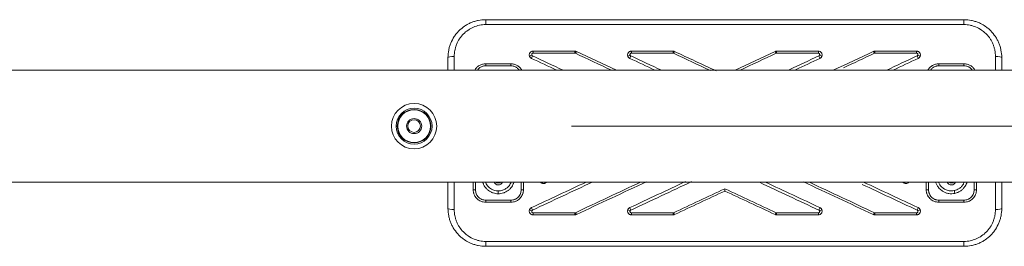
# Model space of a CAD drawing. Units: millimetres. Extents: x -9536 to 1608, y -7876 to 4050.
# Drawn here: x -4586 to -3804, y -95 to 85 of the extents above; entities that cross this region are included whole.
import ezdxf

# ---------------------------------------------------------------- set-up
doc = ezdxf.new("R2010")
doc.units = ezdxf.units.MM
doc.layers.add('PRO_Equipment', color=7, linetype='Continuous', lineweight=20)

msp = doc.modelspace()

# ---------------------------------------------------------------- linework, layer by layer
at = {"layer": 'PRO_Equipment'}
for p, q in [((-4216.1, 80.67), (-4216.1, 84.57)), ((-4216.1, 84.57), (-3836.1, 84.57)), ((-3836.1, 80.67), (-4216.1, 80.67)), ((-3836.1, 80.67), (-3836.1, 84.57)), ((-4241.1, 55.34), (-4241.1, 44.45)), ((-4178.48, 57.98), (-4178.48, 59.57)), ((-4178.48, 59.57), (-4145.35, 59.57)), ((-4145.35, 57.98), (-4178.48, 57.98)), ((-4145.35, 57.98), (-4145.35, 59.57)), ((-4100.4, 57.98), (-4100.4, 59.57)), ((-4100.4, 59.57), (-4067.27, 59.57)), ((-4067.27, 57.98), (-4100.4, 57.98)), ((-4067.27, 57.98), (-4067.27, 59.57)), ((-3984.93, 57.98), (-3984.93, 59.57)), ((-3984.93, 59.57), (-3951.81, 59.57)), ((-3951.81, 57.98), (-3984.93, 57.98)), ((-3951.81, 59.57), (-3951.81, 57.98)), ((-3906.85, 57.98), (-3906.85, 59.57)), ((-3906.85, 59.57), (-3873.72, 59.57)), ((-3873.72, 57.98), (-3906.85, 57.98)), ((-3873.72, 57.98), (-3873.72, 59.57)), ((-3811.1, 44.45), (-3811.1, 55.34)), ((-4246.1, 44.45), (-4246.1, 54.57)), ((-4216.1, 47.93), (-4216.1, 49.57)), ((-4216.1, 49.57), (-4196.1, 49.57)), ((-4196.1, 47.93), (-4216.1, 47.93)), ((-4196.1, 47.93), (-4196.1, 49.57)), ((-3856.1, 49.57), (-3856.1, 47.93)), ((-3856.1, 49.57), (-3836.1, 49.57)), ((-3836.1, 47.93), (-3856.1, 47.93)), ((-3836.1, 49.57), (-3836.1, 47.93)), ((-3806.1, 54.57), (-3806.1, 44.45)), ((-3165.7, 44.45), (-6135.3, 44.45)), ((-3797.5, 0), (-4148, 0)), ((-6135.3, -44.45), (-3165.7, -44.45)), ((-4246.1, -65.43), (-4246.1, -44.45)), ((-4241.1, -44.45), (-4241.1, -66.21)), ((-4226.1, -50.43), (-4226.1, -44.45)), ((-4224.2, -44.45), (-4224.2, -50.65)), ((-4188, -50.65), (-4188, -44.45)), ((-4186.1, -44.45), (-4186.1, -50.43)), ((-3866.1, -50.43), (-3866.1, -44.45)), ((-3864.2, -44.45), (-3864.2, -50.65)), ((-3828, -50.65), (-3828, -44.45)), ((-3826.1, -44.45), (-3826.1, -50.43)), ((-3811.1, -66.21), (-3811.1, -44.45)), ((-3806.1, -44.45), (-3806.1, -65.43)), ((-4206.11, -51.43), (-4206.11, -53.68)), ((-4026.1, -49.66), (-4026.1, -49.7)), ((-4026.1, -49.7), (-4026.1, -49.73)), ((-4026.1, -49.73), (-4026.1, -49.77)), ((-4026.1, -49.77), (-4026.1, -49.81)), ((-4026.1, -49.81), (-4026.1, -49.84)), ((-4026.1, -49.84), (-4026.1, -49.88)), ((-4026.1, -49.88), (-4026.1, -49.92)), ((-4026.1, -49.92), (-4026.1, -49.95)), ((-4026.1, -49.95), (-4026.1, -49.99)), ((-4026.1, -49.99), (-4026.1, -50.02)), ((-4026.1, -50.02), (-4026.1, -50.06)), ((-4026.1, -50.06), (-4026.1, -50.09)), ((-4026.1, -50.09), (-4026.1, -50.13)), ((-4026.1, -50.13), (-4026.1, -50.16)), ((-4026.1, -50.16), (-4026.1, -50.2)), ((-4026.1, -50.2), (-4026.1, -50.23)), ((-4026.1, -50.23), (-4026.1, -50.27)), ((-4026.1, -50.27), (-4026.1, -50.3)), ((-4026.1, -50.3), (-4026.1, -50.34)), ((-4026.1, -50.34), (-4026.1, -50.37)), ((-4026.1, -50.37), (-4026.1, -50.4)), ((-4026.1, -50.4), (-4026.1, -50.44)), ((-4026.1, -50.44), (-4026.1, -50.47)), ((-4026.1, -50.47), (-4026.1, -50.5)), ((-4026.1, -50.5), (-4026.1, -50.53)), ((-4026.1, -50.53), (-4026.1, -50.56)), ((-4026.1, -50.56), (-4026.1, -50.6)), ((-4026.1, -50.6), (-4026.1, -50.63)), ((-4026.1, -50.63), (-4026.1, -50.66)), ((-4026.1, -50.66), (-4026.1, -50.69)), ((-4026.1, -50.69), (-4026.1, -50.72)), ((-4026.1, -50.72), (-4026.1, -50.75)), ((-4026.1, -50.75), (-4026.1, -50.78)), ((-4026.1, -50.78), (-4026.1, -50.81)), ((-4026.1, -50.81), (-4026.1, -50.84)), ((-4026.1, -50.84), (-4026.1, -50.86)), ((-4026.1, -50.86), (-4026.1, -50.89)), ((-4026.1, -50.89), (-4026.1, -50.92)), ((-4026.1, -50.92), (-4026.1, -50.95)), ((-4026.1, -50.95), (-4026.1, -50.97)), ((-4026.1, -50.97), (-4026.1, -51)), ((-4026.1, -51), (-4026.1, -51.02)), ((-4026.1, -51.02), (-4026.1, -51.05)), ((-4026.1, -51.05), (-4026.1, -51.07)), ((-4026.1, -51.07), (-4026.1, -51.1)), ((-4026.1, -51.1), (-4026.1, -51.12)), ((-4026.1, -51.12), (-4026.1, -51.15)), ((-4026.1, -51.15), (-4026.1, -51.17)), ((-4026.1, -51.17), (-4026.1, -51.19)), ((-4026.1, -51.19), (-4026.1, -51.21)), ((-4026.1, -51.21), (-4026.1, -51.23)), ((-4026.1, -51.23), (-4026.1, -51.25)), ((-4026.1, -51.25), (-4026.1, -51.27)), ((-4026.1, -51.27), (-4026.1, -51.29)), ((-4026.1, -51.29), (-4026.1, -51.31)), ((-4026.1, -51.31), (-4026.1, -51.33)), ((-4026.1, -51.33), (-4026.1, -51.34)), ((-4026.1, -51.34), (-4026.1, -51.36)), ((-4026.1, -51.36), (-4026.1, -51.38)), ((-4026.1, -51.38), (-4026.1, -51.39)), ((-4026.1, -51.39), (-4026.1, -51.41)), ((-4026.1, -51.41), (-4026.1, -51.42)), ((-4026.1, -51.42), (-4026.1, -51.43)), ((-4026.1, -51.43), (-4026.1, -51.45)), ((-4026.1, -51.45), (-4026.1, -51.46)), ((-4026.1, -51.46), (-4026.1, -51.47)), ((-4026.1, -51.47), (-4026.1, -51.48)), ((-4026.1, -51.48), (-4026.1, -51.49)), ((-4026.1, -51.49), (-4026.1, -51.5)), ((-4026.1, -51.5), (-4026.1, -51.5)), ((-4026.1, -51.5), (-4026.1, -51.51)), ((-4026.1, -51.51), (-4026.1, -51.52)), ((-4026.1, -51.52), (-4026.1, -51.52)), ((-4026.1, -51.52), (-4026.1, -51.53)), ((-4026.1, -51.53), (-4026.1, -51.53)), ((-4026.1, -51.53), (-4026.1, -51.54)), ((-4026.1, -51.54), (-4026.1, -51.54)), ((-4026.1, -51.54), (-4026.1, -51.54)), ((-4026.1, -51.54), (-4026.1, -51.54)), ((-4026.1, -51.54), (-4026.1, -51.54)), ((-4216.1, -58.79), (-4196.1, -58.79)), ((-4216.1, -60.43), (-4216.1, -58.79)), ((-4196.1, -60.43), (-4216.1, -60.43)), ((-4196.1, -60.43), (-4196.1, -58.79)), ((-3856.1, -58.79), (-3836.1, -58.79)), ((-3856.1, -58.79), (-3856.1, -60.43)), ((-3836.1, -60.43), (-3856.1, -60.43)), ((-3836.1, -58.79), (-3836.1, -60.43)), ((-4178.48, -68.84), (-4145.35, -68.84)), ((-4178.48, -68.84), (-4178.48, -70.43)), ((-4145.35, -68.84), (-4145.35, -70.43)), ((-4100.4, -68.84), (-4067.27, -68.84)), ((-4100.4, -68.84), (-4100.4, -70.43)), ((-4067.27, -68.84), (-4067.27, -70.43)), ((-3984.93, -68.84), (-3951.81, -68.84)), ((-3984.93, -70.43), (-3984.93, -68.84)), ((-3951.81, -70.43), (-3951.81, -68.84)), ((-3906.85, -68.84), (-3873.72, -68.84)), ((-3906.85, -68.84), (-3906.85, -70.43)), ((-3873.72, -68.84), (-3873.72, -70.43)), ((-4145.35, -70.43), (-4178.48, -70.43)), ((-4067.27, -70.43), (-4100.4, -70.43)), ((-3951.81, -70.43), (-3984.93, -70.43)), ((-3873.72, -70.43), (-3906.85, -70.43)), ((-4216.1, -91.53), (-3836.1, -91.53)), ((-4216.1, -95.43), (-4216.1, -91.53)), ((-3836.1, -95.43), (-3836.1, -91.53)), ((-3836.1, -95.43), (-4216.1, -95.43))]:
    msp.add_line(p, q, dxfattribs=at)
for centre, radius, start, end in [((-4273, 0), 18, 90, 270), ((-4273, 0), 18, 0, 90), ((-4273, 0), 14.26, 90, 270), ((-4273, 0), 13.34, 90, 270), ((-4273, 0), 13, 90, 270), ((-4273, 0), 14.26, 0, 90), ((-4273, 0), 13.34, 0, 90), ((-4273, 0), 13, 270, 90), ((-4273, 0.07), 6, 90, 270), ((-4273, 0.07), 5, 90, 270), ((-4273, 0.07), 6, 270, 90), ((-4273, 0.07), 5, 270, 90), ((-4273, 0), 14.26, 270, 0), ((-4273, 0), 13.34, 270, 0), ((-4273, 0), 18, 270, 0), ((-4206.1, -43.21), 3.5, 200.77014, 269.98445), ((-4206.1, -43.21), 3.5, 269.98445, 339.23017), ((-3846.1, -43.21), 3.5, 200.77014, 269.98445), ((-3846.1, -43.21), 3.5, 269.98445, 339.24512)]:
    msp.add_arc(centre, radius, start, end, dxfattribs=at)
at = {"layer": 'PRO_Equipment', "extrusion": (0, 0, -1)}
for centre, major_axis, ratio, start_param, end_param in [((-4241.1, 54.57), (5, 0), 0.155039, 3.141593, 4.712389), ((-4179.52, 56.2), (1.79, 0.64), 0.148217, 3.141593, 4.765313), ((-4178.94, 55.56), (0.8, 1.72), 0.066379, 3.228418, 4.853849), ((-4144.89, 57.57), (0.8, 1.72), 0.068632, 4.858521, 6.283185), ((-4101.43, 56.2), (1.79, 0.64), 0.148217, 3.141593, 4.765313), ((-4100.85, 55.56), (0.8, 1.72), 0.066379, 3.228418, 4.853849), ((-4066.8, 57.57), (0.8, 1.72), 0.068632, 4.858521, 6.283185), ((-3872.69, 56.2), (-1.79, 0.64), 0.148217, 1.517872, 3.141593), ((-3811.1, 54.57), (5, 0), 0.155039, 4.712389, 6.283185), ((-4169.64, -43.56), (-0.8, 1.72), 0.041253, 3.141593, 4.186099), ((-3864.2, -50.43), (1.9, 0), 0.114767, 1.570796, 3.141593), ((-3828, -50.43), (1.9, 0), 0.114767, 0, 1.570796), ((-4179.52, -67.06), (1.79, -0.64), 0.148217, 1.517872, 3.141593), ((-4101.43, -67.06), (1.79, -0.64), 0.148217, 1.517872, 3.141593), ((-3985.4, -68.43), (-0.8, -1.72), 0.068632, 4.858521, 6.283185), ((-3951.35, -66.42), (-0.8, -1.72), 0.066379, 3.228418, 4.853849), ((-3950.77, -67.06), (-1.79, -0.64), 0.148217, 3.141593, 4.765313), ((-3907.31, -68.43), (-0.8, -1.72), 0.068632, 4.858521, 6.283185), ((-3873.26, -66.42), (-0.8, -1.72), 0.066379, 3.228418, 4.853849), ((-3872.69, -67.06), (-1.79, -0.64), 0.148217, 3.141593, 4.765313)]:
    msp.add_ellipse(centre, major_axis=major_axis, ratio=ratio, start_param=start_param, end_param=end_param, dxfattribs=at)
at = {"layer": 'PRO_Equipment'}
for centre, major_axis, ratio, start_param, end_param in [((-3985.4, 57.57), (-0.8, 1.72), 0.068632, 4.858521, 6.283185), ((-3951.35, 55.56), (-0.8, 1.72), 0.066379, 3.228418, 4.853849), ((-3950.77, 56.2), (-1.79, 0.64), 0.148217, 3.141593, 4.765313), ((-3907.31, 57.57), (-0.8, 1.72), 0.068632, 4.858521, 6.283185), ((-3873.26, 55.56), (-0.8, 1.72), 0.066379, 3.228418, 4.853849), ((-4206.1, -41.84), (3.5, 0), 0.92388, 4.080477, 4.712389), ((-4206.1, -41.84), (3.5, 0), 0.92388, 4.712389, 5.343373), ((-3882.57, -43.56), (0.8, 1.72), 0.041253, 3.141593, 4.186446), ((-3846.1, -41.84), (3.5, 0), 0.92388, 4.078884, 4.712389), ((-3846.1, -41.84), (3.5, 0), 0.92388, 4.712389, 5.345772), ((-4224.2, -50.43), (1.9, 0), 0.114767, 3.141593, 4.712389), ((-4188, -50.43), (1.9, 0), 0.114767, 4.712389, 6.283185), ((-3843.34, -53.13), (0.42, -1.95), 0.026004, 3.141593, 4.831594), ((-4241.1, -65.43), (5, 0), 0.155039, 3.141593, 4.712389), ((-4178.94, -66.42), (0.8, -1.72), 0.066379, 3.228418, 4.853849), ((-4144.89, -68.43), (0.8, -1.72), 0.068632, 4.858521, 6.283185), ((-4100.85, -66.42), (0.8, -1.72), 0.066379, 3.228418, 4.853849), ((-4066.8, -68.43), (0.8, -1.72), 0.068632, 4.858521, 6.283185), ((-3811.1, -65.43), (5, 0), 0.155039, 4.712389, 6.283185)]:
    msp.add_ellipse(centre, major_axis=major_axis, ratio=ratio, start_param=start_param, end_param=end_param, dxfattribs=at)
for points, knots in [([(-4246.1, 54.57), (-4246.1, 56.55), (-4245.81, 59.46), (-4245.11, 62.3), (-4244.54, 64.17), (-4244.21, 65.11), (-4243.09, 67.82), (-4241.72, 70.4), (-4239.97, 72.77), (-4238.72, 74.3), (-4236.75, 76.49), (-4234.49, 78.35), (-4232.04, 80), (-4231.19, 80.52), (-4229.45, 81.45), (-4227.68, 82.3), (-4224.91, 83.3), (-4223, 83.78), (-4220.07, 84.37), (-4218.1, 84.57), (-4216.1, 84.57)], [0, 0, 0, 0, 0.125, 0.1875, 0.1875, 0.25, 0.25, 0.375, 0.4375, 0.4375, 0.5, 0.625, 0.625, 0.6875, 0.6875, 0.75, 0.8125, 0.875, 0.875, 1, 1, 1, 1]), ([(-4216.1, 80.67), (-4217.78, 80.67), (-4219.44, 80.5), (-4222.72, 79.82), (-4225.08, 79.08), (-4227.31, 78), (-4228.76, 77.2), (-4229.47, 76.76), (-4231.51, 75.36), (-4232.76, 74.3), (-4234.47, 72.54), (-4235.02, 71.92), (-4236.05, 70.63), (-4237.49, 68.63), (-4238.62, 66.46), (-4239.55, 64.18), (-4239.82, 63.39), (-4240.28, 61.82), (-4240.86, 59.44), (-4241.1, 57), (-4241.1, 55.34)], [0, 0, 0, 0, 0.125, 0.125, 0.25, 0.3125, 0.3125, 0.375, 0.375, 0.5, 0.5, 0.5625, 0.5625, 0.625, 0.75, 0.75, 0.8125, 0.8125, 0.875, 1, 1, 1, 1]), ([(-3836.1, 84.57), (-3834.11, 84.57), (-3831.17, 84.27), (-3828.31, 83.56), (-3826.89, 83.12), (-3825, 82.5), (-3821.85, 81.09), (-3819.37, 79.52), (-3817.79, 78.34), (-3817.4, 78.03), (-3816.26, 77.09), (-3814.08, 75.11), (-3812.23, 72.84), (-3810.86, 70.79), (-3810.34, 69.96), (-3809.37, 68.26), (-3808.34, 66.05), (-3807.68, 64.22), (-3807.11, 62.35), (-3806.87, 61.39), (-3806.3, 58.5), (-3806.1, 56.54), (-3806.1, 54.57)], [0, 0, 0, 0, 0.125, 0.1875, 0.1875, 0.21875, 0.3125, 0.40625, 0.40625, 0.4375, 0.4375, 0.5, 0.625, 0.625, 0.65625, 0.6875, 0.75, 0.8125, 0.8125, 0.875, 0.875, 1, 1, 1, 1]), ([(-3811.1, 55.34), (-3811.1, 57), (-3811.26, 58.63), (-3811.73, 61.06), (-3811.93, 61.86), (-3812.4, 63.43), (-3812.94, 64.97), (-3813.96, 67.19), (-3814.79, 68.61), (-3816.15, 70.69), (-3817.81, 72.76), (-3819.79, 74.56), (-3821.08, 75.6), (-3821.58, 75.97), (-3823.62, 77.37), (-3825.25, 78.24), (-3827.57, 79.15), (-3828.16, 79.36), (-3829.55, 79.8), (-3831.96, 80.41), (-3834.43, 80.67), (-3836.1, 80.67)], [0, 0, 0, 0, 0.125, 0.125, 0.1875, 0.1875, 0.25, 0.3125, 0.375, 0.375, 0.5, 0.578125, 0.578125, 0.625, 0.625, 0.765625, 0.765625, 0.8125, 0.8125, 0.875, 1, 1, 1, 1]), ([(-4181.31, 55.56), (-4181.47, 56.01), (-4181.52, 56.5), (-4181.42, 57.21), (-4181.36, 57.45), (-4181.19, 57.89), (-4181.07, 58.1), (-4180.79, 58.49), (-4180.64, 58.67), (-4180.27, 58.99), (-4180.07, 59.12), (-4179.65, 59.34), (-4179.2, 59.51), (-4178.72, 59.57), (-4178.48, 59.57)], [0, 0, 0, 0, 0.25, 0.25, 0.375, 0.375, 0.5, 0.5, 0.625, 0.625, 0.75, 0.75, 0.875, 1, 1, 1, 1]), ([(-4179.75, 53.85), (-4179.93, 53.93), (-4180.1, 54.04), (-4180.42, 54.27), (-4180.57, 54.41), (-4180.83, 54.7), (-4180.95, 54.86), (-4181.16, 55.2), (-4181.24, 55.37), (-4181.31, 55.56)], [0, 0, 0, 0, 0.25, 0.25, 0.5, 0.5, 0.75, 0.75, 1, 1, 1, 1]), ([(-4178.48, 57.98), (-4178.61, 57.98), (-4178.75, 57.95), (-4179.08, 57.82), (-4179.26, 57.68), (-4179.48, 57.36), (-4179.61, 57.02), (-4179.58, 56.66), (-4179.52, 56.5)], [0, 0, 0, 0, 0.1875, 0.1875, 0.5, 0.5, 0.75, 1, 1, 1, 1]), ([(-4179.52, 56.5), (-4179.47, 56.36), (-4179.39, 56.23), (-4179.19, 56.01), (-4179.07, 55.92), (-4178.94, 55.86)], [0, 0, 0, 0, 0.5, 0.5, 1, 1, 1, 1]), ([(-4103.22, 55.56), (-4103.38, 56.01), (-4103.43, 56.5), (-4103.34, 57.21), (-4103.28, 57.45), (-4103.1, 57.89), (-4102.99, 58.1), (-4102.71, 58.49), (-4102.55, 58.67), (-4102.19, 58.99), (-4101.99, 59.12), (-4101.57, 59.34), (-4101.11, 59.51), (-4100.64, 59.57), (-4100.4, 59.57)], [0, 0, 0, 0, 0.25, 0.25, 0.375, 0.375, 0.5, 0.5, 0.625, 0.625, 0.75, 0.75, 0.875, 1, 1, 1, 1]), ([(-4101.66, 53.85), (-4101.85, 53.94), (-4102.02, 54.04), (-4102.33, 54.27), (-4102.63, 54.54), (-4102.98, 55.01), (-4103.16, 55.37), (-4103.22, 55.56)], [0, 0, 0, 0, 0.25, 0.25, 0.5, 0.75, 1, 1, 1, 1]), ([(-4100.4, 57.98), (-4100.53, 57.98), (-4100.66, 57.95), (-4100.99, 57.82), (-4101.17, 57.68), (-4101.4, 57.36), (-4101.53, 57.02), (-4101.49, 56.66), (-4101.43, 56.5)], [0, 0, 0, 0, 0.1875, 0.1875, 0.5, 0.5, 0.75, 1, 1, 1, 1]), ([(-4101.43, 56.5), (-4101.38, 56.36), (-4101.31, 56.23), (-4101.11, 56.01), (-4100.99, 55.92), (-4100.85, 55.86)], [0, 0, 0, 0, 0.5, 0.5, 1, 1, 1, 1]), ([(-3951.81, 59.57), (-3951.57, 59.57), (-3951.09, 59.51), (-3950.64, 59.34), (-3950.21, 59.12), (-3950.01, 58.99), (-3949.65, 58.67), (-3949.49, 58.49), (-3949.22, 58.1), (-3949.1, 57.89), (-3948.93, 57.45), (-3948.87, 57.21), (-3948.77, 56.5), (-3948.82, 56.01), (-3948.98, 55.56)], [0, 0, 0, 0, 0.125, 0.25, 0.25, 0.375, 0.375, 0.5, 0.5, 0.625, 0.625, 0.75, 0.75, 1, 1, 1, 1]), ([(-3950.77, 56.5), (-3950.71, 56.66), (-3950.68, 57.02), (-3950.87, 57.53), (-3951.14, 57.77), (-3951.37, 57.89), (-3951.54, 57.95), (-3951.72, 57.98), (-3951.81, 57.98)], [0, 0, 0, 0, 0.25, 0.5, 0.75, 0.75, 0.875, 1, 1, 1, 1]), ([(-3948.98, 55.56), (-3949.05, 55.37), (-3949.22, 55.01), (-3949.57, 54.54), (-3949.87, 54.27), (-3950.19, 54.04), (-3950.36, 53.94), (-3950.54, 53.85)], [0, 0, 0, 0, 0.25, 0.5, 0.75, 0.75, 1, 1, 1, 1]), ([(-3873.72, 59.57), (-3873.48, 59.57), (-3873.01, 59.51), (-3872.55, 59.34), (-3872.13, 59.12), (-3871.93, 58.99), (-3871.57, 58.67), (-3871.41, 58.49), (-3871.13, 58.1), (-3871.02, 57.89), (-3870.84, 57.45), (-3870.78, 57.21), (-3870.69, 56.5), (-3870.74, 56.01), (-3870.9, 55.56)], [0, 0, 0, 0, 0.125, 0.25, 0.25, 0.375, 0.375, 0.5, 0.5, 0.625, 0.625, 0.75, 0.75, 1, 1, 1, 1]), ([(-3872.69, 56.5), (-3872.63, 56.66), (-3872.59, 57.02), (-3872.79, 57.53), (-3873.06, 57.77), (-3873.29, 57.89), (-3873.46, 57.95), (-3873.63, 57.98), (-3873.72, 57.98)], [0, 0, 0, 0, 0.25, 0.5, 0.75, 0.75, 0.875, 1, 1, 1, 1]), ([(-3870.9, 55.56), (-3870.96, 55.37), (-3871.14, 55.01), (-3871.49, 54.54), (-3871.79, 54.27), (-3872.1, 54.04), (-3872.27, 53.94), (-3872.45, 53.85)], [0, 0, 0, 0, 0.25, 0.5, 0.75, 0.75, 1, 1, 1, 1]), ([(-4224.83, 44.45), (-4224.62, 44.83), (-4224.14, 45.57), (-4223.27, 46.59), (-4222.45, 47.32), (-4221.74, 47.84), (-4220.99, 48.32), (-4220, 48.81), (-4218.75, 49.24), (-4217.87, 49.42), (-4216.99, 49.54), (-4216.55, 49.57), (-4216.1, 49.57)], [0, 0, 0, 0, 0.125, 0.25, 0.375, 0.4375, 0.5, 0.625, 0.75, 0.875, 0.875, 1, 1, 1, 1]), ([(-4196.1, 49.57), (-4195.21, 49.57), (-4194.33, 49.45), (-4193.05, 49.1), (-4192.63, 48.96), (-4191.81, 48.61), (-4191.03, 48.22), (-4190.29, 47.72), (-4189.59, 47.17), (-4188.93, 46.58), (-4188.36, 45.92), (-4187.83, 45.21), (-4187.59, 44.84), (-4187.37, 44.45)], [0, 0, 0, 0, 0.25, 0.25, 0.375, 0.375, 0.5, 0.625, 0.625, 0.75, 0.875, 0.875, 1, 1, 1, 1]), ([(-4189.46, 44.45), (-4189.83, 44.98), (-4190.26, 45.47), (-4190.99, 46.11), (-4191.51, 46.52), (-4192.34, 47.02), (-4192.93, 47.28), (-4193.54, 47.52), (-4193.86, 47.61), (-4194.8, 47.85), (-4195.44, 47.93), (-4196.1, 47.93)], [0, 0, 0, 0, 0.25, 0.25, 0.375, 0.5, 0.625, 0.625, 0.75, 0.75, 1, 1, 1, 1]), ([(-3864.83, 44.45), (-3864.62, 44.83), (-3864.14, 45.57), (-3863.27, 46.59), (-3862.45, 47.32), (-3861.74, 47.84), (-3860.99, 48.32), (-3860, 48.81), (-3858.75, 49.24), (-3857.87, 49.42), (-3856.99, 49.54), (-3856.55, 49.57), (-3856.1, 49.57)], [0, 0, 0, 0, 0.125, 0.25, 0.375, 0.4375, 0.5, 0.625, 0.75, 0.875, 0.875, 1, 1, 1, 1]), ([(-3856.1, 47.93), (-3856.43, 47.93), (-3857.08, 47.89), (-3858.05, 47.71), (-3858.98, 47.42), (-3859.57, 47.15), (-3860.14, 46.85), (-3860.7, 46.51), (-3861.47, 45.91), (-3862.15, 45.23), (-3862.56, 44.72), (-3862.74, 44.45)], [0, 0, 0, 0, 0.125, 0.25, 0.375, 0.5, 0.5, 0.625, 0.75, 0.875, 1, 1, 1, 1]), ([(-3836.1, 49.57), (-3835.21, 49.57), (-3834.33, 49.45), (-3833.05, 49.1), (-3832.63, 48.96), (-3831.81, 48.61), (-3831.03, 48.22), (-3830.29, 47.72), (-3829.59, 47.17), (-3828.93, 46.58), (-3828.36, 45.92), (-3827.83, 45.21), (-3827.59, 44.84), (-3827.37, 44.45)], [0, 0, 0, 0, 0.25, 0.25, 0.375, 0.375, 0.5, 0.625, 0.625, 0.75, 0.875, 0.875, 1, 1, 1, 1]), ([(-3829.46, 44.45), (-3829.83, 44.98), (-3830.26, 45.46), (-3830.99, 46.11), (-3831.51, 46.52), (-3832.34, 47.02), (-3832.93, 47.28), (-3833.54, 47.52), (-3833.86, 47.61), (-3834.8, 47.85), (-3835.44, 47.93), (-3836.1, 47.93)], [0, 0, 0, 0, 0.25, 0.25, 0.375, 0.5, 0.625, 0.625, 0.75, 0.75, 1, 1, 1, 1]), ([(-4206.11, -53.68), (-4206.8, -53.68), (-4208.2, -53.56), (-4209.87, -53.15), (-4211.16, -52.66), (-4212.43, -52.06), (-4213.59, -51.33), (-4214.66, -50.46), (-4215.16, -49.98), (-4215.89, -49.24), (-4216.76, -48.18), (-4217.47, -46.99), (-4217.92, -46.06), (-4218.2, -45.42), (-4218.43, -44.78), (-4218.53, -44.45)], [0, 0, 0, 0, 0.125, 0.25, 0.3125, 0.375, 0.5, 0.5625, 0.625, 0.625, 0.75, 0.875, 0.875, 0.9375, 1, 1, 1, 1]), ([(-4216.34, -44.45), (-4216.14, -44.96), (-4215.9, -45.46), (-4215.36, -46.4), (-4214.9, -47.08), (-4214.18, -47.91), (-4213.4, -48.69), (-4212.34, -49.54), (-4211.39, -50.09), (-4210.52, -50.51), (-4210.14, -50.67), (-4209.1, -51.04), (-4208.44, -51.2), (-4207.22, -51.39), (-4206.66, -51.43), (-4206.11, -51.43)], [0, 0, 0, 0, 0.125, 0.125, 0.25, 0.3125, 0.375, 0.5, 0.625, 0.625, 0.71875, 0.71875, 0.875, 0.875, 1, 1, 1, 1]), ([(-4193.68, -44.45), (-4193.78, -44.78), (-4194, -45.43), (-4194.28, -46.06), (-4194.74, -47), (-4195.44, -48.18), (-4196.32, -49.24), (-4197.05, -49.99), (-4197.55, -50.47), (-4198.62, -51.33), (-4199.79, -52.07), (-4201.05, -52.66), (-4202.34, -53.15), (-4204.02, -53.56), (-4205.41, -53.68), (-4206.11, -53.68)], [0, 0, 0, 0, 0.0625, 0.125, 0.125, 0.25, 0.375, 0.375, 0.4375, 0.5, 0.625, 0.6875, 0.75, 0.875, 1, 1, 1, 1]), ([(-4206.1, -51.43), (-4205.55, -51.43), (-4204.44, -51.35), (-4203.1, -51.04), (-4201.81, -50.59), (-4201.06, -50.22), (-4199.88, -49.54), (-4199, -48.89), (-4198.02, -47.91), (-4197.31, -47.08), (-4196.85, -46.41), (-4196.3, -45.46), (-4196.06, -44.96), (-4195.86, -44.45)], [0, 0, 0, 0, 0.125, 0.25, 0.3125, 0.4375, 0.4375, 0.625, 0.6875, 0.75, 0.875, 0.875, 1, 1, 1, 1]), ([(-4170.1, -45.56), (-4170.32, -45.56), (-4170.54, -45.53), (-4170.98, -45.44), (-4171.19, -45.36), (-4171.59, -45.17), (-4171.97, -44.93), (-4172.29, -44.62), (-4172.43, -44.45)], [0, 0, 0, 0, 0.25, 0.25, 0.5, 0.5, 0.75, 1, 1, 1, 1]), ([(-4168.83, -45.28), (-4169.03, -45.37), (-4169.24, -45.44), (-4169.66, -45.53), (-4169.88, -45.56), (-4170.1, -45.56)], [0, 0, 0, 0, 0.5, 0.5, 1, 1, 1, 1]), ([(-3879.77, -44.45), (-3879.98, -44.71), (-3880.23, -44.93), (-3880.8, -45.28), (-3881.11, -45.41), (-3881.66, -45.53), (-3881.88, -45.56), (-3882.1, -45.56)], [0, 0, 0, 0, 0.375, 0.375, 0.75, 0.75, 1, 1, 1, 1]), ([(-3843.34, -53.38), (-3844.14, -53.55), (-3844.95, -53.65), (-3846.56, -53.69), (-3847.37, -53.64), (-3848.56, -53.45), (-3848.96, -53.36), (-3849.75, -53.16), (-3850.9, -52.8), (-3852.36, -52.11), (-3853.38, -51.44), (-3854.2, -50.85), (-3855.12, -50.08), (-3855.93, -49.18), (-3856.56, -48.39), (-3857.02, -47.73), (-3857.63, -46.69), (-3858.14, -45.6), (-3858.41, -44.84), (-3858.53, -44.45)], [0, 0, 0, 0, 0.125, 0.125, 0.25, 0.25, 0.3125, 0.3125, 0.375, 0.5, 0.5625, 0.5625, 0.65625, 0.75, 0.75, 0.8125, 0.875, 0.9375, 1, 1, 1, 1]), ([(-3856.34, -44.45), (-3856.04, -45.22), (-3855.66, -45.94), (-3854.89, -47.07), (-3854.37, -47.72), (-3853.41, -48.69), (-3852.55, -49.37), (-3851.61, -49.96), (-3850.64, -50.48), (-3849.88, -50.78), (-3848.83, -51.1), (-3848.28, -51.23), (-3847.2, -51.39), (-3846.65, -51.43), (-3846.1, -51.43)], [0, 0, 0, 0, 0.1875, 0.1875, 0.3125, 0.375, 0.5, 0.5625, 0.625, 0.75, 0.75, 0.875, 0.875, 1, 1, 1, 1]), ([(-3843.77, -51.18), (-3843.1, -51.04), (-3842.45, -50.83), (-3841.2, -50.3), (-3840.61, -49.98), (-3839.67, -49.36), (-3839.3, -49.09), (-3838.27, -48.21), (-3837.52, -47.39), (-3836.76, -46.25), (-3836.31, -45.48), (-3836.03, -44.87), (-3835.86, -44.45)], [0, 0, 0, 0, 0.1875, 0.1875, 0.375, 0.375, 0.5, 0.5, 0.75, 0.8125, 0.875, 1, 1, 1, 1]), ([(-3833.68, -44.45), (-3834.01, -45.55), (-3834.49, -46.59), (-3835.25, -47.81), (-3835.58, -48.29), (-3836.36, -49.31), (-3837.06, -50.03), (-3837.93, -50.78), (-3838.28, -51.05), (-3839.34, -51.8), (-3840.09, -52.22), (-3841.66, -52.92), (-3842.5, -53.19), (-3843.34, -53.38)], [0, 0, 0, 0, 0.25, 0.25, 0.3125, 0.375, 0.53125, 0.53125, 0.625, 0.625, 0.8125, 0.8125, 1, 1, 1, 1]), ([(-4216.1, -60.43), (-4216.76, -60.43), (-4217.74, -60.33), (-4219.01, -60.02), (-4219.63, -59.79), (-4220.54, -59.41), (-4221.12, -59.11), (-4221.93, -58.56), (-4222.46, -58.17), (-4223.43, -57.29), (-4224.05, -56.53), (-4224.6, -55.71), (-4224.94, -55.15), (-4225.35, -54.26), (-4225.68, -53.35), (-4226.01, -52.07), (-4226.1, -51.09), (-4226.1, -50.43)], [0, 0, 0, 0, 0.125, 0.1875, 0.25, 0.25, 0.375, 0.375, 0.4375, 0.5, 0.625, 0.625, 0.6875, 0.75, 0.8125, 0.875, 1, 1, 1, 1]), ([(-4224.2, -50.65), (-4224.2, -51.18), (-4224.12, -51.98), (-4223.87, -53.01), (-4223.6, -53.76), (-4223.26, -54.48), (-4222.99, -54.94), (-4222.55, -55.6), (-4222.05, -56.22), (-4221.27, -56.94), (-4220.84, -57.26), (-4220.18, -57.7), (-4219.71, -57.96), (-4218.97, -58.26), (-4218.46, -58.45), (-4217.43, -58.71), (-4216.64, -58.79), (-4216.1, -58.79)], [0, 0, 0, 0, 0.125, 0.1875, 0.25, 0.3125, 0.375, 0.375, 0.5, 0.5625, 0.625, 0.625, 0.75, 0.75, 0.8125, 0.875, 1, 1, 1, 1]), ([(-4186.1, -50.43), (-4186.1, -51.09), (-4186.2, -52.06), (-4186.51, -53.33), (-4186.74, -53.95), (-4187.11, -54.86), (-4187.42, -55.43), (-4188.14, -56.51), (-4188.56, -57.03), (-4189.48, -57.95), (-4190.23, -58.57), (-4191.37, -59.26), (-4192.25, -59.68), (-4193.17, -60.01), (-4193.81, -60.17), (-4194.78, -60.37), (-4195.44, -60.43), (-4196.1, -60.43)], [0, 0, 0, 0, 0.125, 0.1875, 0.25, 0.25, 0.375, 0.375, 0.5, 0.5, 0.625, 0.6875, 0.75, 0.8125, 0.875, 0.875, 1, 1, 1, 1]), ([(-4196.1, -58.79), (-4195.56, -58.79), (-4195.03, -58.73), (-4193.98, -58.52), (-4193.21, -58.29), (-4192.26, -57.83), (-4191.34, -57.27), (-4190.73, -56.76), (-4189.98, -56.01), (-4189.64, -55.59), (-4188.99, -54.6), (-4188.69, -54), (-4188.34, -53), (-4188.09, -52.1), (-4188, -51.18), (-4188, -50.65)], [0, 0, 0, 0, 0.125, 0.125, 0.25, 0.3125, 0.375, 0.5, 0.5, 0.625, 0.625, 0.78125, 0.78125, 0.875, 1, 1, 1, 1]), ([(-3856.1, -60.43), (-3856.76, -60.43), (-3857.74, -60.33), (-3859.01, -60.02), (-3859.63, -59.79), (-3860.54, -59.41), (-3861.12, -59.11), (-3861.93, -58.56), (-3862.46, -58.17), (-3863.43, -57.29), (-3864.05, -56.53), (-3864.6, -55.71), (-3864.94, -55.15), (-3865.35, -54.26), (-3865.68, -53.35), (-3866.01, -52.07), (-3866.1, -51.09), (-3866.1, -50.43)], [0, 0, 0, 0, 0.125, 0.1875, 0.25, 0.25, 0.375, 0.375, 0.4375, 0.5, 0.625, 0.625, 0.6875, 0.75, 0.8125, 0.875, 1, 1, 1, 1]), ([(-3864.2, -50.65), (-3864.2, -51.18), (-3864.12, -51.98), (-3863.87, -53.01), (-3863.6, -53.76), (-3863.26, -54.48), (-3862.99, -54.94), (-3862.55, -55.6), (-3862.05, -56.22), (-3861.27, -56.94), (-3860.84, -57.26), (-3860.18, -57.7), (-3859.71, -57.96), (-3858.97, -58.26), (-3858.46, -58.45), (-3857.43, -58.71), (-3856.64, -58.79), (-3856.1, -58.79)], [0, 0, 0, 0, 0.125, 0.1875, 0.25, 0.3125, 0.375, 0.375, 0.5, 0.5625, 0.625, 0.625, 0.75, 0.75, 0.8125, 0.875, 1, 1, 1, 1]), ([(-3826.1, -50.43), (-3826.1, -51.09), (-3826.2, -52.06), (-3826.51, -53.33), (-3826.74, -53.95), (-3827.11, -54.86), (-3827.42, -55.43), (-3828.14, -56.51), (-3828.56, -57.03), (-3829.48, -57.95), (-3830.23, -58.57), (-3831.37, -59.26), (-3832.25, -59.68), (-3833.17, -60.01), (-3833.81, -60.17), (-3834.78, -60.37), (-3835.44, -60.43), (-3836.1, -60.43)], [0, 0, 0, 0, 0.125, 0.1875, 0.25, 0.25, 0.375, 0.375, 0.5, 0.5, 0.625, 0.6875, 0.75, 0.8125, 0.875, 0.875, 1, 1, 1, 1]), ([(-3836.1, -58.79), (-3835.56, -58.79), (-3835.03, -58.73), (-3833.98, -58.52), (-3833.21, -58.29), (-3832.26, -57.83), (-3831.34, -57.27), (-3830.73, -56.76), (-3829.98, -56.01), (-3829.64, -55.59), (-3828.99, -54.6), (-3828.69, -54), (-3828.34, -53), (-3828.09, -52.1), (-3828, -51.18), (-3828, -50.65)], [0, 0, 0, 0, 0.125, 0.125, 0.25, 0.3125, 0.375, 0.5, 0.5, 0.625, 0.625, 0.78125, 0.78125, 0.875, 1, 1, 1, 1]), ([(-4216.1, -95.43), (-4218.09, -95.43), (-4221.03, -95.14), (-4223.9, -94.42), (-4225.32, -93.98), (-4227.21, -93.36), (-4230.35, -91.95), (-4232.83, -90.38), (-4234.42, -89.2), (-4234.81, -88.89), (-4235.95, -87.95), (-4238.12, -85.97), (-4239.98, -83.7), (-4241.34, -81.65), (-4241.87, -80.82), (-4242.83, -79.12), (-4243.87, -76.92), (-4244.52, -75.08), (-4245.09, -73.21), (-4245.33, -72.25), (-4245.91, -69.36), (-4246.1, -67.41), (-4246.1, -65.43)], [0, 0, 0, 0, 0.125, 0.1875, 0.1875, 0.21875, 0.3125, 0.40625, 0.40625, 0.4375, 0.4375, 0.5, 0.625, 0.625, 0.65625, 0.6875, 0.75, 0.8125, 0.8125, 0.875, 0.875, 1, 1, 1, 1]), ([(-4241.1, -66.21), (-4241.1, -67.86), (-4240.94, -69.5), (-4240.47, -71.92), (-4240.27, -72.72), (-4239.81, -74.29), (-4239.27, -75.83), (-4238.24, -78.05), (-4237.41, -79.47), (-4236.06, -81.55), (-4234.39, -83.62), (-4232.42, -85.42), (-4231.12, -86.46), (-4230.62, -86.83), (-4228.58, -88.23), (-4226.95, -89.1), (-4224.64, -90.02), (-4224.04, -90.23), (-4222.65, -90.66), (-4220.25, -91.28), (-4217.78, -91.53), (-4216.1, -91.53)], [0, 0, 0, 0, 0.125, 0.125, 0.1875, 0.1875, 0.25, 0.3125, 0.375, 0.375, 0.5, 0.578125, 0.578125, 0.625, 0.625, 0.765625, 0.765625, 0.8125, 0.8125, 0.875, 1, 1, 1, 1]), ([(-4178.48, -70.43), (-4178.72, -70.43), (-4179.2, -70.37), (-4179.65, -70.2), (-4180.07, -69.98), (-4180.27, -69.85), (-4180.64, -69.53), (-4180.79, -69.35), (-4181.07, -68.96), (-4181.19, -68.75), (-4181.36, -68.31), (-4181.42, -68.07), (-4181.52, -67.36), (-4181.47, -66.88), (-4181.31, -66.42)], [0, 0, 0, 0, 0.125, 0.25, 0.25, 0.375, 0.375, 0.5, 0.5, 0.625, 0.625, 0.75, 0.75, 1, 1, 1, 1]), ([(-4181.31, -66.42), (-4181.24, -66.24), (-4181.07, -65.87), (-4180.72, -65.4), (-4180.42, -65.13), (-4180.1, -64.9), (-4179.93, -64.8), (-4179.75, -64.71)], [0, 0, 0, 0, 0.25, 0.5, 0.75, 0.75, 1, 1, 1, 1]), ([(-4179.52, -67.36), (-4179.58, -67.53), (-4179.61, -67.88), (-4179.42, -68.39), (-4179.15, -68.63), (-4178.91, -68.75), (-4178.75, -68.81), (-4178.57, -68.84), (-4178.48, -68.84)], [0, 0, 0, 0, 0.25, 0.5, 0.75, 0.75, 0.875, 1, 1, 1, 1]), ([(-4100.4, -70.43), (-4100.64, -70.43), (-4101.11, -70.37), (-4101.57, -70.2), (-4101.99, -69.98), (-4102.19, -69.85), (-4102.55, -69.53), (-4102.71, -69.35), (-4102.99, -68.96), (-4103.1, -68.75), (-4103.28, -68.31), (-4103.34, -68.07), (-4103.43, -67.36), (-4103.38, -66.88), (-4103.22, -66.42)], [0, 0, 0, 0, 0.125, 0.25, 0.25, 0.375, 0.375, 0.5, 0.5, 0.625, 0.625, 0.75, 0.75, 1, 1, 1, 1]), ([(-4103.22, -66.42), (-4103.16, -66.24), (-4102.98, -65.87), (-4102.63, -65.4), (-4102.33, -65.13), (-4102.02, -64.9), (-4101.85, -64.8), (-4101.66, -64.71)], [0, 0, 0, 0, 0.25, 0.5, 0.75, 0.75, 1, 1, 1, 1]), ([(-4101.43, -67.36), (-4101.49, -67.53), (-4101.53, -67.88), (-4101.33, -68.39), (-4101.06, -68.63), (-4100.83, -68.75), (-4100.66, -68.81), (-4100.49, -68.84), (-4100.4, -68.84)], [0, 0, 0, 0, 0.25, 0.5, 0.75, 0.75, 0.875, 1, 1, 1, 1]), ([(-3948.98, -66.42), (-3948.82, -66.88), (-3948.77, -67.36), (-3948.87, -68.07), (-3948.93, -68.31), (-3949.1, -68.75), (-3949.22, -68.96), (-3949.49, -69.35), (-3949.65, -69.53), (-3950.01, -69.85), (-3950.21, -69.98), (-3950.64, -70.2), (-3951.09, -70.37), (-3951.57, -70.43), (-3951.81, -70.43)], [0, 0, 0, 0, 0.25, 0.25, 0.375, 0.375, 0.5, 0.5, 0.625, 0.625, 0.75, 0.75, 0.875, 1, 1, 1, 1]), ([(-3951.81, -68.84), (-3951.67, -68.84), (-3951.54, -68.81), (-3951.21, -68.69), (-3951.03, -68.54), (-3950.8, -68.22), (-3950.68, -67.88), (-3950.71, -67.53), (-3950.77, -67.36)], [0, 0, 0, 0, 0.1875, 0.1875, 0.5, 0.5, 0.75, 1, 1, 1, 1]), ([(-3950.77, -67.36), (-3950.82, -67.22), (-3950.9, -67.09), (-3951.09, -66.87), (-3951.21, -66.78), (-3951.35, -66.72)], [0, 0, 0, 0, 0.5, 0.5, 1, 1, 1, 1]), ([(-3950.54, -64.71), (-3950.36, -64.8), (-3950.19, -64.9), (-3949.87, -65.13), (-3949.57, -65.4), (-3949.22, -65.87), (-3949.05, -66.24), (-3948.98, -66.42)], [0, 0, 0, 0, 0.25, 0.25, 0.5, 0.75, 1, 1, 1, 1]), ([(-3870.9, -66.42), (-3870.74, -66.88), (-3870.69, -67.36), (-3870.78, -68.07), (-3870.84, -68.31), (-3871.02, -68.75), (-3871.13, -68.96), (-3871.41, -69.35), (-3871.57, -69.53), (-3871.93, -69.85), (-3872.13, -69.98), (-3872.55, -70.2), (-3873.01, -70.37), (-3873.48, -70.43), (-3873.72, -70.43)], [0, 0, 0, 0, 0.25, 0.25, 0.375, 0.375, 0.5, 0.5, 0.625, 0.625, 0.75, 0.75, 0.875, 1, 1, 1, 1]), ([(-3873.72, -68.84), (-3873.59, -68.84), (-3873.46, -68.81), (-3873.13, -68.69), (-3872.95, -68.54), (-3872.72, -68.22), (-3872.59, -67.88), (-3872.63, -67.53), (-3872.69, -67.36)], [0, 0, 0, 0, 0.1875, 0.1875, 0.5, 0.5, 0.75, 1, 1, 1, 1]), ([(-3872.69, -67.36), (-3872.74, -67.22), (-3872.81, -67.09), (-3873.01, -66.87), (-3873.13, -66.78), (-3873.26, -66.72)], [0, 0, 0, 0, 0.5, 0.5, 1, 1, 1, 1]), ([(-3872.45, -64.71), (-3872.27, -64.8), (-3872.1, -64.9), (-3871.79, -65.13), (-3871.49, -65.4), (-3871.14, -65.87), (-3870.96, -66.24), (-3870.9, -66.42)], [0, 0, 0, 0, 0.25, 0.25, 0.5, 0.75, 1, 1, 1, 1]), ([(-3806.1, -65.43), (-3806.1, -67.41), (-3806.39, -70.32), (-3807.1, -73.16), (-3807.66, -75.03), (-3808, -75.97), (-3809.12, -78.68), (-3810.49, -81.26), (-3812.23, -83.63), (-3813.48, -85.16), (-3815.46, -87.35), (-3817.71, -89.21), (-3820.16, -90.86), (-3821.02, -91.38), (-3822.75, -92.31), (-3824.52, -93.16), (-3827.29, -94.16), (-3829.21, -94.64), (-3832.14, -95.23), (-3834.11, -95.43), (-3836.1, -95.43)], [0, 0, 0, 0, 0.125, 0.1875, 0.1875, 0.25, 0.25, 0.375, 0.4375, 0.4375, 0.5, 0.625, 0.625, 0.6875, 0.6875, 0.75, 0.8125, 0.875, 0.875, 1, 1, 1, 1]), ([(-3836.1, -91.53), (-3834.42, -91.53), (-3832.77, -91.36), (-3829.49, -90.68), (-3827.12, -89.94), (-3824.9, -88.86), (-3823.45, -88.06), (-3822.73, -87.62), (-3820.69, -86.22), (-3819.44, -85.16), (-3817.73, -83.4), (-3817.18, -82.78), (-3816.15, -81.49), (-3814.71, -79.49), (-3813.58, -77.32), (-3812.66, -75.04), (-3812.38, -74.26), (-3811.92, -72.68), (-3811.34, -70.3), (-3811.1, -67.86), (-3811.1, -66.21)], [0, 0, 0, 0, 0.125, 0.125, 0.25, 0.3125, 0.3125, 0.375, 0.375, 0.5, 0.5, 0.5625, 0.5625, 0.625, 0.75, 0.75, 0.8125, 0.8125, 0.875, 1, 1, 1, 1])]:
    msp.add_open_spline(points, degree=3, knots=knots, dxfattribs=at)
for points in [[(-4178.94, 55.86), (-4170.83, 52.06), (-4162.71, 48.26), (-4154.59, 44.45)], [(-4145.35, 59.57), (-4145.13, 59.57), (-4144.7, 59.52), (-4144.29, 59.38), (-4144.09, 59.29)], [(-4144.89, 57.87), (-4145.03, 57.94), (-4145.19, 57.98), (-4145.35, 57.98)], [(-4116.25, 44.45), (-4125.82, 48.94), (-4135.37, 53.41), (-4144.89, 57.87)], [(-4144.09, 59.29), (-4133.51, 54.36), (-4122.9, 49.41), (-4112.27, 44.45)], [(-4100.85, 55.86), (-4092.74, 52.06), (-4084.62, 48.25), (-4076.5, 44.45)], [(-4067.27, 59.57), (-4067.05, 59.57), (-4066.62, 59.52), (-4066.2, 59.38), (-4066, 59.29)], [(-4066.8, 57.87), (-4066.95, 57.94), (-4067.11, 57.98), (-4067.27, 57.98)], [(-4037.6, 44.19), (-4047.36, 48.76), (-4057.1, 53.32), (-4066.8, 57.87)], [(-4066, 59.29), (-4055.06, 54.18), (-4044.07, 49.06), (-4033.06, 43.93)], [(-4017.8, 44.55), (-4007.24, 49.48), (-3996.7, 54.39), (-3986.2, 59.29)], [(-3985.4, 57.87), (-3994.91, 53.41), (-4004.46, 48.94), (-4014.02, 44.46)], [(-3986.2, 59.29), (-3986, 59.38), (-3985.59, 59.52), (-3985.15, 59.57), (-3984.93, 59.57)], [(-3984.93, 57.98), (-3985.1, 57.98), (-3985.25, 57.94), (-3985.4, 57.87)], [(-3974.87, 44.84), (-3967.03, 48.51), (-3959.19, 52.19), (-3951.35, 55.86)], [(-3951.35, 55.86), (-3951.08, 55.98), (-3950.87, 56.22), (-3950.77, 56.5)], [(-3939.92, 44.46), (-3929.29, 49.41), (-3918.69, 54.36), (-3908.12, 59.29)], [(-3907.31, 57.87), (-3915.46, 54.05), (-3923.63, 50.23), (-3931.82, 46.39)], [(-3908.12, 59.29), (-3907.92, 59.38), (-3907.51, 59.52), (-3907.07, 59.57), (-3906.85, 59.57)], [(-3906.85, 57.98), (-3907.01, 57.98), (-3907.17, 57.94), (-3907.31, 57.87)], [(-3897.51, 44.5), (-3889.43, 48.29), (-3881.34, 52.07), (-3873.26, 55.86)], [(-3873.26, 55.86), (-3872.99, 55.98), (-3872.79, 56.22), (-3872.69, 56.5)], [(-4216.1, 47.93), (-4216.43, 47.93), (-4217.08, 47.89), (-4218.05, 47.71), (-4218.98, 47.42), (-4219.86, 47.02), (-4220.7, 46.51), (-4221.47, 45.91), (-4222.15, 45.23), (-4222.56, 44.72), (-4222.74, 44.45)], [(-4159.59, 44.45), (-4166.32, 47.59), (-4173.04, 50.72), (-4179.75, 53.85)], [(-4081.5, 44.45), (-4088.24, 47.59), (-4094.96, 50.72), (-4101.66, 53.85)], [(-3950.54, 53.85), (-3956.96, 50.85), (-3963.4, 47.85), (-3969.85, 44.85)], [(-3872.45, 53.85), (-3879.13, 50.74), (-3885.81, 47.62), (-3892.51, 44.5)], [(-4179.75, -64.71), (-4165.32, -57.98), (-4150.83, -51.23), (-4136.3, -44.45)], [(-4131.4, -44.45), (-4147.26, -51.88), (-4163.1, -59.3), (-4178.94, -66.72)], [(-4167.06, -44.45), (-4167.65, -44.73), (-4168.24, -45), (-4168.83, -45.28)], [(-4144.89, -68.73), (-4127.69, -60.68), (-4110.4, -52.57), (-4093.06, -44.45)], [(-4088.32, -44.14), (-4106.98, -52.84), (-4125.59, -61.52), (-4144.09, -70.15)], [(-4101.66, -64.71), (-4086.96, -57.85), (-4072.19, -50.97), (-4057.38, -44.06)], [(-4052.5, -44.07), (-4068.63, -51.62), (-4084.75, -59.17), (-4100.85, -66.72)], [(-3951.35, -66.72), (-3967.09, -59.35), (-3982.84, -51.97), (-3998.6, -44.59)], [(-3993.67, -44.6), (-3979.25, -51.32), (-3964.86, -58.03), (-3950.54, -64.71)], [(-3908.12, -70.15), (-3926.52, -61.57), (-3945.03, -52.94), (-3963.59, -44.28)], [(-3958.85, -44.58), (-3941.61, -52.66), (-3924.41, -60.72), (-3907.31, -68.73)], [(-3873.26, -66.72), (-3887.8, -59.91), (-3902.34, -53.1), (-3916.89, -46.29)], [(-3915.94, -44.43), (-3901.4, -51.21), (-3886.9, -57.98), (-3872.45, -64.71)], [(-3883.37, -45.28), (-3883.87, -45.04), (-3884.38, -44.81), (-3884.88, -44.57)], [(-3882.1, -45.56), (-3882.32, -45.56), (-3882.76, -45.51), (-3883.17, -45.37), (-3883.37, -45.28)], [(-4066.8, -68.73), (-4053.29, -62.4), (-4039.71, -56.04), (-4026.1, -49.66)], [(-4026.1, -51.54), (-4039.44, -57.76), (-4052.75, -63.97), (-4066, -70.15)], [(-4026.1, -49.66), (-4012.49, -56.04), (-3998.92, -62.4), (-3985.4, -68.73)], [(-3986.2, -70.15), (-3999.45, -63.97), (-4012.76, -57.76), (-4026.1, -51.54)], [(-3846.1, -51.43), (-3845.32, -51.43), (-3844.53, -51.35), (-3843.77, -51.18)], [(-4178.94, -66.72), (-4179.21, -66.84), (-4179.42, -67.08), (-4179.52, -67.36)], [(-4145.35, -68.84), (-4145.19, -68.84), (-4145.03, -68.8), (-4144.89, -68.73)], [(-4144.09, -70.15), (-4144.29, -70.24), (-4144.7, -70.38), (-4145.13, -70.43), (-4145.35, -70.43)], [(-4100.85, -66.72), (-4101.12, -66.84), (-4101.33, -67.08), (-4101.43, -67.36)], [(-4067.27, -68.84), (-4067.11, -68.84), (-4066.95, -68.8), (-4066.8, -68.73)], [(-4066, -70.15), (-4066.2, -70.24), (-4066.61, -70.38), (-4067.05, -70.43), (-4067.27, -70.43)], [(-3984.93, -70.43), (-3985.15, -70.43), (-3985.59, -70.38), (-3986, -70.24), (-3986.2, -70.15)], [(-3985.4, -68.73), (-3985.25, -68.8), (-3985.1, -68.84), (-3984.93, -68.84)], [(-3906.85, -70.43), (-3907.07, -70.43), (-3907.5, -70.38), (-3907.92, -70.24), (-3908.12, -70.15)], [(-3907.31, -68.73), (-3907.17, -68.8), (-3907.01, -68.84), (-3906.85, -68.84)]]:
    msp.add_open_spline(points, degree=3, dxfattribs=at)

doc.saveas('drawing.dxf')
